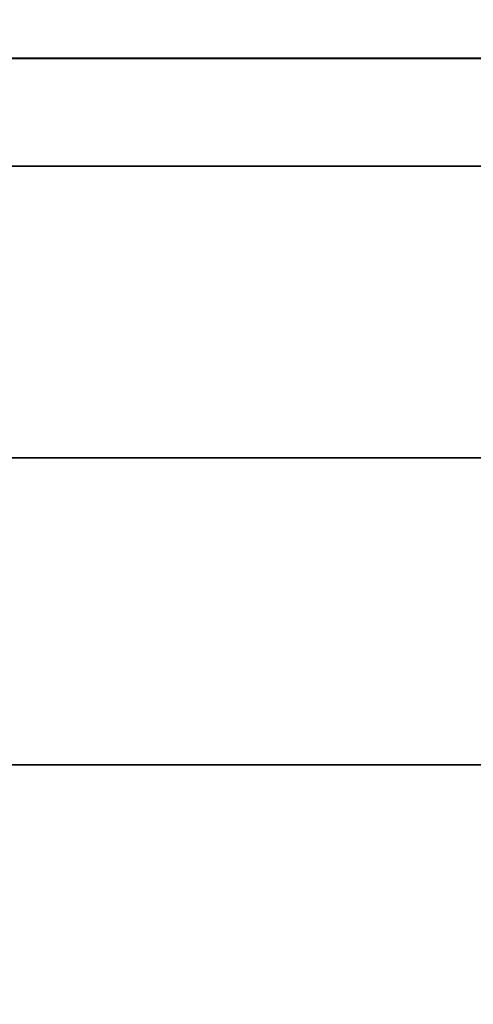
# Model space of a CAD drawing. Extents: x -464 to 307, y -1065 to -855.
# Drawn here: x -461 to -461, y -926 to -926 of the extents above; entities that cross this region are included whole.
import ezdxf

# ---------------------------------------------------------------- set-up
doc = ezdxf.new("R2010")
doc.units = 0
doc.header["$LTSCALE"] = 25.4
doc.layers.get('0').update_dxf_attribs({"color": 13, "linetype": 'CONTINUOUS'})
doc.layers.add('PROFIL_OBEN', color=5, linetype='CONTINUOUS')

# ---------------------------------------------------------------- blocks, each defined once
blk = doc.blocks.new('GRUPPE_13')
at = {"layer": 'PROFIL_OBEN', "color": 254}
for p, q in [((6.31672492090729e-13, 28.80000000000175, 8.000000000000346), (595.924738102762, 28.80000000000284, 7.999999999999624)), ((6.31672492090729e-13, 28.80000000000175, 8.000000000000346), (595.924738102762, 28.80000000000284, 7.999999999999624)), ((6.31672492090729e-13, 28.80000000000175, 6.499999999999514), (595.924738102762, 28.80000000000265, 6.499999999999424)), ((6.31672492090729e-13, 28.80000000000175, 6.499999999999514), (595.924738102762, 28.80000000000265, 6.499999999999424)), ((1.804778548830654e-13, 28.80000000000157, 4.399999999999541), (595.924738102762, 28.80000000000265, 4.400000000000444)), ((1.804778548830654e-13, 28.80000000000157, 4.399999999999541), (595.924738102762, 28.80000000000265, 4.400000000000444))]:
    blk.add_line(p, q, dxfattribs=at)
mesh = blk.add_polyface(dxfattribs=at)
corners = [(269.9774585976144, 17.10398276238186, 0.0002504700440944418), (269.9519029812143, 12.70190297080921, -0.0001084339423421454), (269.9519029679597, 17.29809704599151, 0.0002504700440944418), (269.9774586113017, 12.89601725364768, -0.0001084339424323844), (270.0523839138294, 16.92309704625581, 0.0002504700440944418), (270.0523839277351, 13.07690296891682, -0.0001084339424323844), (270.1715728801246, 16.76776696023967, 0.0002504700443651586), (270.1715728940194, 13.23223305404862, -0.0001084339424323844), (271.9393398565239, 14.99999999693641, 2.778857065308671e-05), (1.804778548830654e-13, 30.00000000000076), (20.00000000000077, 21.50000000000088), (20.00000000000005, 8.500000000000774), (20.03407417371169, 21.75881904510342), (20.13397459621634, 22.00000000000095), (20.29289321881422, 22.20710678118748), (20.50000000000084, 22.36602540378545), (20.74118095489892, 22.46592582629001), (21.00000000000145, 22.50000000000102), (595.9247381027627, 30.00000000000166), (49.00000000000077, 22.50000000000084), (49.2588190451033, 22.46592582629001), (49.50000000000138, 22.36602540378527), (49.70710678118664, 22.20710678118748), (49.86602540378461, 22.00000000000077), (49.96592582628926, 21.75881904510342), (50.00000000000144, 21.50000000000088), (141.0000000000012, 22.50000000000066), (140.7411809548982, 22.46592582628965), (140.5000000000006, 22.36602540378527), (140.2928932188142, 22.2071067811873), (140.133974596216, 22.00000000000041), (140.0340741737113, 21.75881904510288), (140.0000000000004, 21.50000000000016), (169.0000000000009, 22.50000000000066), (169.2588190451035, 22.46592582628983), (169.5000000000012, 22.36602540378509), (169.7071067811878, 22.20710678118712), (169.8660254037858, 22.00000000000041), (169.9659258262904, 21.75881904510288), (170.0000000000014, 21.50000000000016), (270.7019029690997, 18.04809704257326, 0.0002504700440042029), (270.50778868549, 18.02254141291871, 0.0002504700440042029), (270.3269029693639, 17.94761609670368, 0.0002504700440042029), (270.1715728833477, 17.82842713040835, 0.0002504700442749197), (270.0523839161085, 17.67309704511664, 0.0002504700440042029), (269.977458598794, 17.49221132944595, 0.0002504700440944418), (270.896017252554, 18.02254141173892, 0.0002504700442749197), (271.0769029682248, 17.9476160944246, 0.0002504700440042029), (275.2980970525884, 18.04809703632711, 0.0001002597712833619), (271.2322330535166, 17.82842712718519, 0.0002504700442749197), (275.1039827693901, 18.02254141006391, 0.0001002597712833619), (274.923097052784, 17.94761609723122, 0.0001002597715540787), (274.7677669654285, 17.82842713407855, 0.0001002597712833619), (272.9999999974999, 16.06066019323394, 5.55771445547748e-05), (275.4922113347676, 18.02254140232357, 0.0001002597715540787), (275.6730970483862, 17.9476160822779, 0.0001002597716443176), (275.828427130989, 17.82842711293159, 0.000100259771193123), (275.9476160941416, 17.67309702557613, 0.0001002597716443176), (276.0225414069744, 17.49221130896983, 0.0001002597714638398), (276.0480970332375, 17.29809702577167, 0.0001002597714638398), (276.0480970382724, 12.70190296269186, 0.0001670198645285836), (595.924738102762, 1.443822839064523e-12), (0, 7.219114195322617e-13), (21.00000000000073, 7.50000000000064), (20.74118095489819, 7.534074173711645), (20.50000000000003, 7.633974596216206), (20.29289321881413, 7.79289321881418), (20.13397459621562, 8.000000000000707), (20.0340741737116, 8.24118095489824), (49.00000000000004, 7.500000000000821), (49.25881904510249, 7.534074173711826), (49.50000000000056, 7.633974596216386), (49.70710678118646, 7.79289321881418), (49.86602540378434, 8.000000000000707), (49.96592582628899, 8.24118095489824), (50.00000000000054, 8.500000000000774), (141.0000000000011, 7.500000000001362), (140.7411809548982, 7.534074173711105), (140.5000000000008, 7.633974596215844), (140.2928932188145, 7.792893218813457), (140.1339745962163, 7.999999999999985), (140.0340741737117, 8.241180954897517), (140.0000000000008, 8.500000000000052), (169.0000000000007, 7.500000000000821), (169.258819045103, 7.534074173711645), (169.5000000000003, 7.633974596216206), (169.7071067811868, 7.792893218813999), (169.8660254037845, 8.000000000000346), (169.965925826289, 8.241180954897699), (170, 8.500000000000052), (270.7019029776125, 11.95190297491128, -0.0001084339420714286), (270.5077886947742, 11.97745860499863, -0.0001084339422519065), (270.3269029795051, 12.05238392143185, -0.0001084339423421454), (270.1715728943731, 12.17157288771636, -0.0001084339420714286), (270.0523839279851, 12.32690297276875, -0.0001084339423421454), (269.9774586114312, 12.50778868798789, -0.0001084339423421454), (270.8960172604339, 11.97745860512803, -0.0001084339420714286), (271.0769029756531, 12.052383921682, -0.0001084339424323844), (275.2980970368901, 11.95190296490703, 0.0001670198645285836), (271.2322330607054, 12.1715728880701, -0.0001084339424323844), (275.1039827532322, 11.97745859564175, 0.0001670198645285836), (274.9230970373393, 12.0523839129124, 0.0001670198647993004), (274.7677669518214, 12.17157288016715, 0.0001670198646188226), (272.9999999957196, 13.9393398175085, 3.170817923034974e-05), (275.4922113206704, 11.97745859471049, 0.0001670198647090615), (275.6730970369229, 12.05238391111357, 0.0001670198645285836), (275.8284271230124, 12.17157287762331, 0.0001670198642578668), (275.9476160902672, 12.32690296314115, 0.0001670198645285836), (276.0225414075379, 12.50778867903402, 0.0001670198645285836), (275.8284271098419, 16.76776694737106, 0.0001002597714638398), (275.8284271255563, 13.23223304881422, 0.0001670198645285836), (274.060660173561, 15.00000000285409, 0.0001827611827366127), (275.9476160791884, 16.92309702997382, 0.0001002597717345566), (275.9476160920659, 13.07690296272462, 0.0001670198647993004), (276.0225413992341, 17.10398274359249, 0.0001002597714638398), (276.022541408469, 12.89601724647224, 0.0001670198645285836)]
mesh.append_faces([[corners[k] for k in face] for face in [(7, 6, 8), (49, 52, 53), (102, 99, 103), (109, 110, 111)]], dxfattribs={"vtx0": -1, "color": 254})
mesh.append_faces([[corners[k] for k in face] for face in [(0, 1, 2), (1, 0, 3), (3, 4, 5), (5, 6, 7), (10, 9, 12), (12, 9, 13), (13, 9, 14), (14, 9, 15), (15, 9, 16), (16, 9, 17), (17, 18, 19), (19, 18, 20), (20, 18, 21), (21, 18, 22), (22, 18, 23), (23, 18, 24), (24, 18, 25), (26, 18, 33), (33, 18, 34), (34, 18, 35), (35, 18, 36), (36, 18, 37), (37, 18, 38), (38, 18, 39), (40, 18, 46), (46, 18, 47), (47, 48, 49), (48, 18, 54), (54, 18, 55), (55, 18, 56), (56, 18, 57), (57, 18, 58), (58, 18, 59), (62, 63, 61), (63, 62, 64), (64, 62, 65), (65, 62, 66), (66, 9, 67), (67, 9, 68), (68, 9, 11), (76, 75, 77), (77, 25, 78), (78, 25, 79), (79, 25, 80), (80, 25, 81), (81, 25, 82), (82, 25, 32), (90, 39, 91), (91, 39, 92), (92, 39, 93), (93, 39, 94), (94, 39, 95), (95, 39, 1), (98, 99, 100), (100, 99, 101), (101, 99, 102), (110, 112, 113), (113, 114, 115), (115, 59, 60)]], dxfattribs={"vtx0": -1, "vtx1": -1, "color": 254})
mesh.append_faces([[corners[k] for k in face] for face in [(25, 18, 26), (39, 18, 40), (47, 18, 48), (59, 18, 60), (61, 75, 76), (61, 89, 90), (1, 39, 2), (61, 97, 98)]], dxfattribs={"vtx0": -1, "vtx1": -1, "vtx2": -1, "color": 254})
mesh.append_faces([[corners[k] for k in face] for face in [(3, 0, 4), (5, 4, 6), (9, 10, 11), (17, 9, 18), (25, 26, 27), (25, 27, 28), (25, 28, 29), (25, 29, 30), (25, 30, 31), (25, 31, 32), (39, 40, 41), (39, 41, 42), (39, 42, 43), (39, 43, 44), (39, 44, 45), (39, 45, 2), (49, 48, 50), (49, 50, 51), (49, 51, 52), (60, 18, 61), (66, 62, 9), (61, 63, 69), (61, 69, 70), (61, 70, 71), (61, 71, 72), (61, 72, 73), (61, 73, 74), (61, 74, 75), (77, 75, 25), (61, 76, 83), (61, 83, 84), (61, 84, 85), (61, 85, 86), (61, 86, 87), (61, 87, 88), (61, 88, 89), (90, 89, 39), (61, 90, 96), (61, 96, 97), (98, 97, 99), (61, 98, 104), (61, 104, 105), (61, 105, 106), (61, 106, 107), (61, 107, 108), (61, 108, 60), (110, 109, 112), (113, 112, 114), (115, 114, 59)]], dxfattribs={"vtx0": -1, "vtx2": -1, "color": 254})
mesh = blk.add_polyface(dxfattribs=at)
corners = [(6.31672492090729e-13, 28.80000000000175, 8.000000000000346), (595.9247381027621, 28.8312868930107, 8.002462331880862), (0, 28.83128689300997, 8.002462331880773), (595.924738102762, 28.80000000000284, 7.999999999999624)]
mesh.append_faces([[corners[k] for k in face] for face in [(0, 1, 2), (1, 0, 3)]], dxfattribs={"vtx0": -1, "color": 254})
mesh = blk.add_polyface(dxfattribs=at)
corners = [(8.121503469737945e-13, 28.83128689300961, 6.497537668119088), (595.924738102762, 28.80000000000265, 6.499999999999424), (6.31672492090729e-13, 28.80000000000175, 6.499999999999514), (595.9247381027627, 28.83128689301051, 6.497537668118457)]
mesh.append_faces([[corners[k] for k in face] for face in [(0, 1, 2), (1, 0, 3)]], dxfattribs={"vtx0": -1, "color": 254})
mesh = blk.add_polyface(dxfattribs=at)
corners = [(1.804778548830654e-13, 28.80000000000157, 4.399999999999541), (595.924738102762, 28.8312868930107, 4.40246233188105), (0, 28.83128689300961, 4.40246233188123), (595.924738102762, 28.80000000000265, 4.400000000000444)]
mesh.append_faces([[corners[k] for k in face] for face in [(0, 1, 2), (1, 0, 3)]], dxfattribs={"vtx0": -1, "color": 254})
mesh = blk.add_polyface(dxfattribs=at)
corners = [(8.121503469737945e-13, 27.9500000000014, 7.999999999999985), (595.924738102762, 28.80000000000284, 7.999999999999624), (6.31672492090729e-13, 28.80000000000175, 8.000000000000346), (595.9247381027619, 27.95000000000231, 7.999999999999624)]
mesh.append_faces([[corners[k] for k in face] for face in [(0, 1, 2), (1, 0, 3)]], dxfattribs={"vtx0": -1, "color": 254})
mesh = blk.add_polyface(dxfattribs=at)
corners = [(595.924738102762, 28.80000000000265, 6.499999999999424), (8.121503469737945e-13, 27.95000000000122, 6.499999999999424), (6.31672492090729e-13, 28.80000000000175, 6.499999999999514), (595.9247381027619, 27.95000000000231, 6.499999999999605)]
mesh.append_faces([[corners[k] for k in face] for face in [(0, 1, 2), (1, 0, 3)]], dxfattribs={"vtx0": -1, "color": 254})
mesh = blk.add_polyface(dxfattribs=at)
corners = [(595.924738102762, 28.36747943312123, 4.400000000000082), (1.804778548830654e-13, 28.80000000000157, 4.399999999999541), (1.804778548830654e-13, 28.3674794331205, 4.399999999999541), (595.924738102762, 28.80000000000265, 4.400000000000444)]
mesh.append_faces([[corners[k] for k in face] for face in [(0, 1, 2), (1, 0, 3)]], dxfattribs={"vtx0": -1, "color": 254})
blk = doc.blocks.new('GRUPPE_23')
at = {"layer": 'PROFIL_OBEN', "color": 254}
for p, q in [((165.1027053305345, 139.0075263939825, 1127.863253331641), (-430.8220303578964, 139.0075263939808, 1127.916895796305)), ((165.1027053305345, 139.0075263939825, 1127.863253331641), (-430.8220303578964, 139.0075263939808, 1127.916895796305)), ((165.1028724355455, 139.0075263939825, 1129.719655933793), (-430.8218632528819, 139.0075263939808, 1129.773298398459)), ((165.1028724355455, 139.0075263939825, 1129.719655933793), (-430.8218632528819, 139.0075263939808, 1129.773298398459)), ((165.1030203847922, 139.0075263939825, 1131.363253317459), (-430.82171530364, 139.0075263939808, 1131.416895782127)), ((165.1030203847922, 139.0075263939825, 1131.363253317459), (-430.82171530364, 139.0075263939808, 1131.416895782127)), ((165.1027042494475, 138.9785316929099, 1127.851243333265), (-430.8220314389839, 138.9785316929083, 1127.904885797931)), ((165.1027042494475, 138.9785316929099, 1127.851243333265), (-430.8220314389839, 138.9785316929083, 1127.904885797931)), ((165.1028735166345, 138.9785316929099, 1129.731665932167), (-430.8218621717962, 138.9785316929083, 1129.785308396832)), ((165.1028735166345, 138.9785316929099, 1129.731665932167), (-430.8218621717962, 138.9785316929083, 1129.785308396832)), ((165.1030193037063, 138.9785316929099, 1131.351243319085), (-430.8217163847241, 138.9785316929083, 1131.404885783749)), ((165.1030193037063, 138.9785316929099, 1131.351243319085), (-430.8217163847241, 138.9785316929083, 1131.404885783749)), ((-430.8220320984696, 138.9480151870408, 1127.897559433103), (165.1027035899598, 138.9480151870439, 1127.843916968437)), ((-430.8220320984696, 138.9480151870408, 1127.897559433103), (165.1027035899598, 138.9480151870439, 1127.843916968437)), ((-430.8218615123114, 138.9480151870408, 1129.792634761663), (165.1028741761199, 138.9480151870439, 1129.738992296997)), ((-430.8218615123114, 138.9480151870408, 1129.792634761663), (165.1028741761199, 138.9480151870439, 1129.738992296997)), ((-430.8217170442124, 138.9480151870408, 1131.397559418922), (165.1030186442179, 138.9480151870439, 1131.343916954257)), ((-430.8217170442124, 138.9480151870408, 1131.397559418922), (165.1030186442179, 138.9480151870439, 1131.343916954257))]:
    blk.add_line(p, q, dxfattribs=at)
at = {"color": 0, "extrusion": (9.001550235569063e-05, -1.022454410498451e-16, 0.9999999959486048)}
blk.add_blockref('GRUPPE_13', (-430.9235586184602, 110.2182475187381, 1123.273676687783), dxfattribs=at)
at = {"layer": 'PROFIL_OBEN', "color": 254}
mesh = blk.add_polyface(dxfattribs=at)
corners = [(165.1030994365226, 111.3167282940362, 1132.24145461874), (-430.8216362519088, 139.1167282940333, 1132.295097083405), (-430.8216362519094, 111.3167282940335, 1132.295097083407), (165.1030994365238, 139.1167282940331, 1132.241454618739)]
mesh.append_faces([[corners[k] for k in face] for face in [(0, 1, 2), (1, 0, 3)]], dxfattribs={"vtx0": -1, "color": 254})
mesh = blk.add_polyface(dxfattribs=at)
corners = [(-430.8220288818325, 139.0342853444918, 1127.933293702203), (165.1027053305345, 139.0075263939825, 1127.863253331641), (-430.8220303578964, 139.0075263939808, 1127.916895796305), (165.1027068065985, 139.0342853444938, 1127.879651237537)]
mesh.append_faces([[corners[k] for k in face] for face in [(0, 1, 2), (1, 0, 3)]], dxfattribs={"vtx0": -1, "color": 254})
mesh = blk.add_polyface(dxfattribs=at)
corners = [(-430.8218632528819, 139.0075263939808, 1129.773298398459), (165.1028709594804, 139.0342853444938, 1129.703258027898), (-430.82186472895, 139.0342853444918, 1129.75690049256), (165.1028724355455, 139.0075263939825, 1129.719655933793)]
mesh.append_faces([[corners[k] for k in face] for face in [(0, 1, 2), (1, 0, 3)]], dxfattribs={"vtx0": -1, "color": 254})
mesh = blk.add_polyface(dxfattribs=at)
corners = [(-430.8217138275724, 139.0342853444918, 1131.433293688021), (165.1030203847922, 139.0075263939825, 1131.363253317459), (-430.82171530364, 139.0075263939808, 1131.416895782127), (165.1030218608571, 139.0342853444938, 1131.379651223355)]
mesh.append_faces([[corners[k] for k in face] for face in [(0, 1, 2), (1, 0, 3)]], dxfattribs={"vtx0": -1, "color": 254})
mesh = blk.add_polyface(dxfattribs=at)
corners = [(-430.8220303578964, 139.0075263939808, 1127.916895796305), (165.1027042494475, 138.9785316929099, 1127.851243333265), (-430.8220314389839, 138.9785316929083, 1127.904885797931), (165.1027053305345, 139.0075263939825, 1127.863253331641)]
mesh.append_faces([[corners[k] for k in face] for face in [(0, 1, 2), (1, 0, 3)]], dxfattribs={"vtx0": -1, "color": 254})
mesh = blk.add_polyface(dxfattribs=at)
corners = [(-430.8218621717962, 138.9785316929083, 1129.785308396832), (165.1028724355455, 139.0075263939825, 1129.719655933793), (-430.8218632528819, 139.0075263939808, 1129.773298398459), (165.1028735166345, 138.9785316929099, 1129.731665932167)]
mesh.append_faces([[corners[k] for k in face] for face in [(0, 1, 2), (1, 0, 3)]], dxfattribs={"vtx0": -1, "color": 254})
mesh = blk.add_polyface(dxfattribs=at)
corners = [(-430.82171530364, 139.0075263939808, 1131.416895782127), (165.1030193037063, 138.9785316929099, 1131.351243319085), (-430.8217163847241, 138.9785316929083, 1131.404885783749), (165.1030203847922, 139.0075263939825, 1131.363253317459)]
mesh.append_faces([[corners[k] for k in face] for face in [(0, 1, 2), (1, 0, 3)]], dxfattribs={"vtx0": -1, "color": 254})
mesh = blk.add_polyface(dxfattribs=at)
corners = [(-430.8220314389839, 138.9785316929083, 1127.904885797931), (165.1027035899598, 138.9480151870439, 1127.843916968437), (-430.8220320984696, 138.9480151870408, 1127.897559433103), (165.1027042494475, 138.9785316929099, 1127.851243333265)]
mesh.append_faces([[corners[k] for k in face] for face in [(0, 1, 2), (1, 0, 3)]], dxfattribs={"vtx0": -1, "color": 254})
mesh = blk.add_polyface(dxfattribs=at)
corners = [(-430.8218615123114, 138.9480151870408, 1129.792634761663), (165.1028735166345, 138.9785316929099, 1129.731665932167), (-430.8218621717962, 138.9785316929083, 1129.785308396832), (165.1028741761199, 138.9480151870439, 1129.738992296997)]
mesh.append_faces([[corners[k] for k in face] for face in [(0, 1, 2), (1, 0, 3)]], dxfattribs={"vtx0": -1, "color": 254})
mesh = blk.add_polyface(dxfattribs=at)
corners = [(-430.8217163847241, 138.9785316929083, 1131.404885783749), (165.1030186442179, 138.9480151870439, 1131.343916954257), (-430.8217170442124, 138.9480151870408, 1131.397559418922), (165.1030193037063, 138.9785316929099, 1131.351243319085)]
mesh.append_faces([[corners[k] for k in face] for face in [(0, 1, 2), (1, 0, 3)]], dxfattribs={"vtx0": -1, "color": 254})
mesh = blk.add_polyface(dxfattribs=at)
corners = [(-430.8220320984696, 138.9480151870408, 1127.897559433103), (165.1027033683139, 138.9167282940346, 1127.841454636566), (-430.8220323201168, 138.9167282940333, 1127.895097101228), (165.1027035899598, 138.9480151870439, 1127.843916968437)]
mesh.append_faces([[corners[k] for k in face] for face in [(0, 1, 2), (1, 0, 3)]], dxfattribs={"vtx0": -1, "color": 254})
mesh = blk.add_polyface(dxfattribs=at)
corners = [(-430.8218612906635, 138.9167282940333, 1129.795097093532), (165.1028741761199, 138.9480151870439, 1129.738992296997), (-430.8218615123114, 138.9480151870408, 1129.792634761663), (165.1028743977675, 138.9167282940346, 1129.741454628868)]
mesh.append_faces([[corners[k] for k in face] for face in [(0, 1, 2), (1, 0, 3)]], dxfattribs={"vtx0": -1, "color": 254})
mesh = blk.add_polyface(dxfattribs=at)
corners = [(-430.8217170442124, 138.9480151870408, 1131.397559418922), (165.1030184225721, 138.9167282940346, 1131.341454622387), (-430.8217172658593, 138.9167282940333, 1131.395097087051), (165.1030186442179, 138.9480151870439, 1131.343916954257)]
mesh.append_faces([[corners[k] for k in face] for face in [(0, 1, 2), (1, 0, 3)]], dxfattribs={"vtx0": -1, "color": 254})

msp = doc.modelspace()

# ---------------------------------------------------------------- block references
at = {"color": 0}
msp.add_blockref('GRUPPE_23', (-29.94852640930203, -1064.938729260375, -444.5410822481437), dxfattribs=at)

doc.saveas('drawing.dxf')
